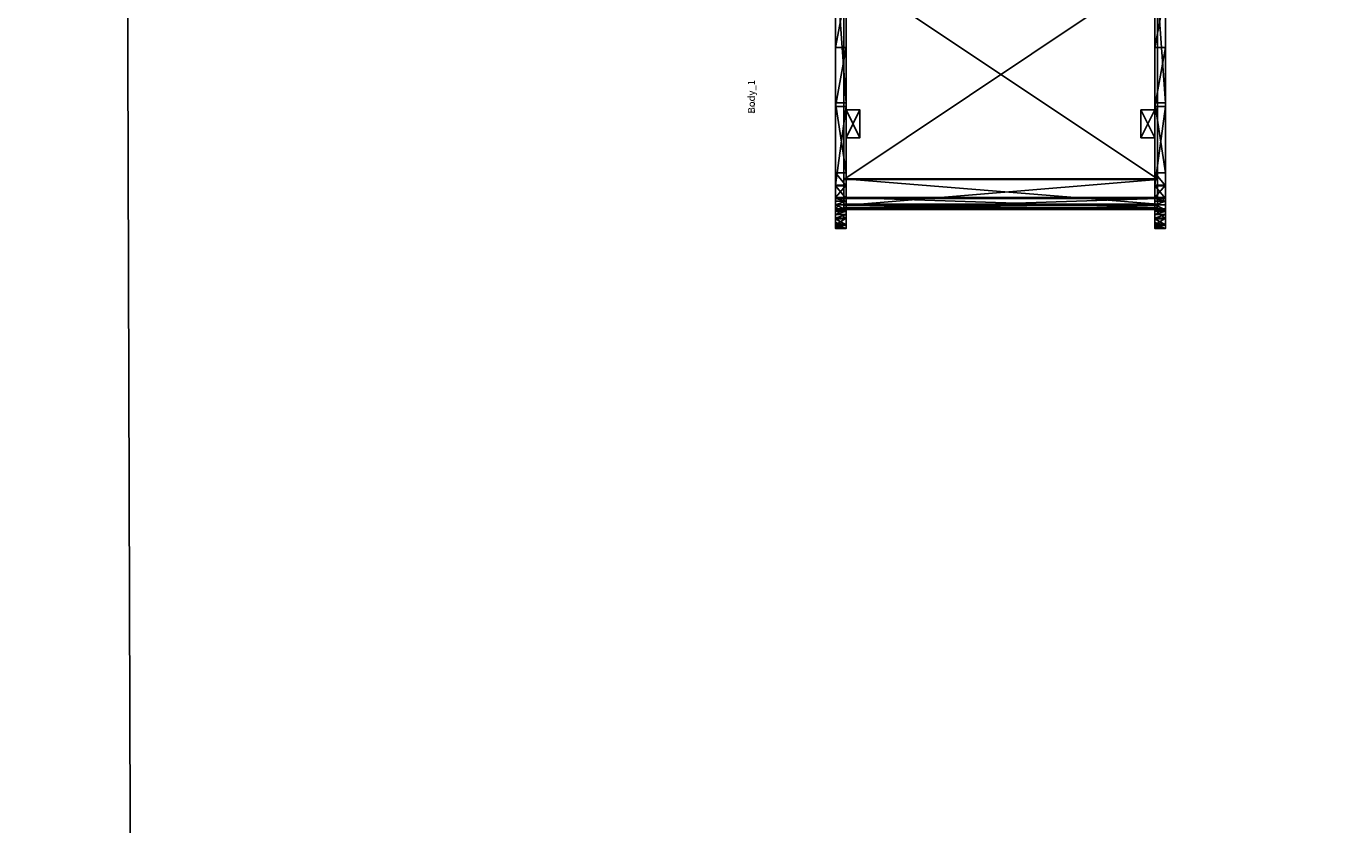
# Model space of a CAD drawing. Units: centimetres. Extents: x -1110 to 809, y -547 to 1005.
# Drawn here: x -72 to 117, y -317 to -202 of the extents above; entities that cross this region are included whole.
import ezdxf

# ---------------------------------------------------------------- set-up
doc = ezdxf.new("R2010")
doc.units = ezdxf.units.CM
doc.header["$LTSCALE"] = 2.54
doc.layers.get('0').update_dxf_attribs({"true_color": 0xff5454})
doc.layers.add('VP-EQ', color=7, linetype='Continuous', true_color=0x8a3492)
doc.layers.add('VP-HIC', color=6, linetype='Continuous')

# ---------------------------------------------------------------- blocks, each defined once
blk = doc.blocks.new('Grupuj_499')
at = {"color": 0}
for p, q in [((0, 1.5, 6.23), (0, 0, 6.23)), ((0, 1.5, 6.23), (0, 0, 6.23)), ((0.02, 1.5, 8.1), (0.02, 0, 8.1)), ((0.02, 1.5, 8.1), (0.02, 0, 8.1)), ((0.47, 1.5, 4.42), (0.47, 0, 4.42)), ((0.47, 1.5, 4.42), (0.47, 0, 4.42)), ((0.52, 1.5, 9.89), (0.52, 0, 9.89)), ((0.52, 1.5, 9.89), (0.52, 0, 9.89)), ((1.38, 1.5, 2.8), (1.38, 0, 2.8)), ((1.38, 1.5, 2.8), (1.38, 0, 2.8)), ((1.47, 1.5, 11.5), (1.47, 0, 11.5)), ((1.47, 1.5, 11.5), (1.47, 0, 11.5)), ((2.69, 1.5, 1.47), (2.69, 0, 1.47)), ((2.69, 1.5, 1.47), (2.69, 0, 1.47)), ((2.8, 1.5, 12.81), (2.8, 0, 12.81)), ((2.8, 1.5, 12.81), (2.8, 0, 12.81)), ((4.3, 1.5, 0.52), (4.3, 0, 0.52)), ((4.3, 1.5, 0.52), (4.3, 0, 0.52)), ((4.42, 1.5, 13.73), (4.42, 0, 13.73)), ((4.42, 1.5, 13.73), (4.42, 0, 13.73)), ((6.1, 1.5, 0.02), (6.1, 0, 0.02)), ((6.1, 1.5, 0.02), (6.1, 0, 0.02)), ((17.49, 1.5, 15.58), (6.23, 1.5, 14.19)), ((6.23, 1.5, 14.19), (6.23, 0, 14.19)), ((17.49, 1.5, 15.58), (6.23, 1.5, 14.19)), ((6.23, 1.5, 14.19), (6.23, 0, 14.19)), ((17.49, 0, 15.58), (6.23, 0, 14.19)), ((17.49, 0, 15.58), (6.23, 0, 14.19)), ((7.97, 1.5), (18.04, 1.5, 1.24)), ((7.97, 1.5), (7.97, 0)), ((7.97, 1.5), (18.04, 1.5, 1.24)), ((7.97, 1.5), (7.97, 0)), ((7.97, 0), (18.04, 0, 1.24)), ((7.97, 0), (18.04, 0, 1.24)), ((25.97, 1.5, 17.24), (17.49, 1.5, 15.58)), ((25.97, 1.5, 17.24), (17.49, 1.5, 15.58)), ((17.49, 1.5, 15.58), (17.49, 0, 15.58)), ((17.49, 1.5, 15.58), (17.49, 0, 15.58)), ((25.97, 0, 17.24), (17.49, 0, 15.58)), ((25.97, 0, 17.24), (17.49, 0, 15.58)), ((18.04, 1.5, 1.24), (39.21, 1.5, 5.93)), ((18.04, 1.5, 1.24), (18.04, 0, 1.24)), ((18.04, 1.5, 1.24), (39.21, 1.5, 5.93)), ((18.04, 1.5, 1.24), (18.04, 0, 1.24)), ((18.04, 0, 1.24), (39.21, 0, 5.93)), ((18.04, 0, 1.24), (39.21, 0, 5.93)), ((34.11, 1.5, 20.11), (25.97, 1.5, 17.24)), ((25.97, 1.5, 17.24), (25.97, 0, 17.24)), ((34.11, 1.5, 20.11), (25.97, 1.5, 17.24)), ((25.97, 1.5, 17.24), (25.97, 0, 17.24)), ((34.11, 0, 20.11), (25.97, 0, 17.24)), ((34.11, 0, 20.11), (25.97, 0, 17.24))]:
    blk.add_line(p, q, dxfattribs=at)
at = {"color": 0, "extrusion": (-2.07312e-13, -1, 9.91796e-13)}
blk.add_arc((7.1, 7.1, -1.5), 7.15, 96.9722, 276.9722, dxfattribs=at)
at = {"color": 18, "true_color": 0x010101, "extrusion": (-2.07312e-13, -1, 9.91796e-13)}
blk.add_arc((7.1, 7.1, -1.5), 7.15, 96.9722, 276.9722, dxfattribs=at)
blk.add_arc((7.1, 7.1, -1.5), 7.15, 96.9722, 276.9722, dxfattribs=at)
blk.add_arc((7.1, 7.1, -1.5), 7.15, 96.9722, 276.9722, dxfattribs=at)
blk.add_arc((7.1, 7.1, -1.5), 7.15, 96.9722, 276.9722, dxfattribs=at)
blk.add_arc((7.1, 7.1, -1.5), 7.15, 96.9722, 276.9722, dxfattribs=at)
blk.add_arc((7.1, 7.1, -1.5), 7.15, 96.9722, 276.9722, dxfattribs=at)
blk.add_arc((7.1, 7.1, -1.5), 7.15, 96.9722, 276.9722, dxfattribs=at)
blk.add_arc((7.1, 7.1, -1.5), 7.15, 96.9722, 276.9722, dxfattribs=at)
blk.add_arc((7.1, 7.1, -1.5), 7.15, 96.9722, 276.9722, dxfattribs=at)
blk.add_arc((7.1, 7.1, -1.5), 7.15, 96.9722, 276.9722, dxfattribs=at)
blk.add_arc((7.1, 7.1, -1.5), 7.15, 96.9722, 276.9722, dxfattribs=at)
blk.add_arc((7.1, 7.1, -1.5), 7.15, 96.9722, 276.9722, dxfattribs=at)
blk.add_arc((7.1, 7.1, -1.5), 7.15, 96.9722, 276.9722, dxfattribs=at)
blk.add_arc((7.1, 7.1, -1.5), 7.15, 96.9722, 276.9722, dxfattribs=at)
at = {"color": 0, "extrusion": (-1.69556e-13, -1, 9.96413e-13)}
blk.add_arc((7.1, 7.1), 7.15, 96.9722, 276.9722, dxfattribs=at)
at = {"color": 18, "true_color": 0x010101, "extrusion": (-1.69556e-13, -1, 9.96413e-13)}
blk.add_arc((7.1, 7.1), 7.15, 96.9722, 276.9722, dxfattribs=at)
blk.add_arc((7.1, 7.1), 7.15, 96.9722, 276.9722, dxfattribs=at)
blk.add_arc((7.1, 7.1), 7.15, 96.9722, 276.9722, dxfattribs=at)
blk.add_arc((7.1, 7.1), 7.15, 96.9722, 276.9722, dxfattribs=at)
blk.add_arc((7.1, 7.1), 7.15, 96.9722, 276.9722, dxfattribs=at)
blk.add_arc((7.1, 7.1), 7.15, 96.9722, 276.9722, dxfattribs=at)
blk.add_arc((7.1, 7.1), 7.15, 96.9722, 276.9722, dxfattribs=at)
blk.add_arc((7.1, 7.1), 7.15, 96.9722, 276.9722, dxfattribs=at)
blk.add_arc((7.1, 7.1), 7.15, 96.9722, 276.9722, dxfattribs=at)
blk.add_arc((7.1, 7.1), 7.15, 96.9722, 276.9722, dxfattribs=at)
blk.add_arc((7.1, 7.1), 7.15, 96.9722, 276.9722, dxfattribs=at)
blk.add_arc((7.1, 7.1), 7.15, 96.9722, 276.9722, dxfattribs=at)
blk.add_arc((7.1, 7.1), 7.15, 96.9722, 276.9722, dxfattribs=at)
at = {"color": 0}
mesh = blk.add_polyface(dxfattribs=at)
corners = [(6.1, 1.5, 0.02), (18.04, 1.5, 1.24), (7.97, 1.5), (4.3, 1.5, 0.52), (3.91, 1.5, 0.74), (3.37, 1.5, 1.07), (2.69, 1.5, 1.47), (39.21, 1.5, 5.93), (1.38, 1.5, 2.8), (0.85, 1.5, 3.74), (0.53, 1.5, 4.31), (0.47, 1.5, 4.42), (0, 1.5, 6.23), (59.08, 1.5, 14.56), (0.02, 1.5, 8.1), (0.05, 1.5, 8.22), (0.23, 1.5, 8.85), (0.52, 1.5, 9.89), (1.47, 1.5, 11.5), (2.02, 1.5, 12.05), (2.48, 1.5, 12.5), (2.8, 1.5, 12.81), (4.42, 1.5, 13.73), (6.23, 1.5, 14.19), (17.49, 1.5, 15.58), (76.92, 1.5, 26.83), (25.97, 1.5, 17.24), (34.11, 1.5, 20.11), (41.76, 1.5, 24.11), (48.76, 1.5, 29.18), (240.55, 1.5, 164.17), (237.74, 1.5, 187.8), (241.02, 1.5, 165.18), (241.29, 1.5, 166.41), (241.29, 1.5, 170.92), (246.59, 1.5, 170.92), (246.59, 1.5, 186.42), (246.2, 1.5, 187.88), (242.08, 1.5, 189.38), (245.1, 1.5, 188.98), (243.63, 1.5, 189.38)]
mesh.append_faces([[corners[k] for k in face] for face in [(0, 1, 2), (39, 38, 40)]], dxfattribs={"vtx0": -1, "color": 0})
mesh.append_faces([[corners[k] for k in face] for face in [(1, 6, 7), (7, 12, 13), (13, 24, 25), (25, 29, 30), (30, 31, 32), (32, 31, 33), (33, 31, 34), (34, 31, 35), (35, 31, 36), (36, 31, 37), (37, 38, 39)]], dxfattribs={"vtx0": -1, "vtx1": -1, "color": 0})
mesh.append_faces([[corners[k] for k in face] for face in [(1, 0, 3), (1, 3, 4), (1, 4, 5), (1, 5, 6), (7, 6, 8), (7, 8, 9), (7, 9, 10), (7, 10, 11), (7, 11, 12), (13, 12, 14), (13, 14, 15), (13, 15, 16), (13, 16, 17), (13, 17, 18), (13, 18, 19), (13, 19, 20), (13, 20, 21), (13, 21, 22), (13, 22, 23), (13, 23, 24), (25, 24, 26), (25, 26, 27), (25, 27, 28), (25, 28, 29), (30, 29, 31), (37, 31, 38)]], dxfattribs={"vtx0": -1, "vtx2": -1, "color": 0})
at = {"color": 18, "true_color": 0x010101}
mesh = blk.add_polyface(dxfattribs=at)
corners = [(0, 0, 6.23), (0.47, 1.5, 4.42), (0.47, 0, 4.42), (0, 1.5, 6.23)]
mesh.append_faces([[corners[k] for k in face] for face in [(0, 1, 2), (1, 0, 3)]], dxfattribs={"vtx0": -1, "color": 18})
mesh = blk.add_polyface(dxfattribs=at)
corners = [(0.02, 0, 8.1), (0, 1.5, 6.23), (0, 0, 6.23), (0.02, 1.5, 8.1)]
mesh.append_faces([[corners[k] for k in face] for face in [(0, 1, 2), (1, 0, 3)]], dxfattribs={"vtx0": -1, "color": 18})
at = {"color": 0}
mesh = blk.add_polyface(dxfattribs=at)
corners = [(246.59, 0, 186.42), (241.29, 0, 170.92), (246.59, 0, 170.92), (18.04, 0, 1.24), (6.1, 0, 0.02), (7.97, 0), (4.3, 0, 0.52), (3.91, 0, 0.74), (3.37, 0, 1.07), (2.69, 0, 1.47), (39.21, 0, 5.93), (1.38, 0, 2.8), (0.85, 0, 3.74), (0.53, 0, 4.31), (0.47, 0, 4.42), (0, 0, 6.23), (59.08, 0, 14.56), (0.02, 0, 8.1), (0.05, 0, 8.22), (0.23, 0, 8.85), (0.52, 0, 9.89), (1.47, 0, 11.5), (2.02, 0, 12.05), (2.48, 0, 12.5), (2.8, 0, 12.81), (4.42, 0, 13.73), (6.23, 0, 14.19), (17.49, 0, 15.58), (76.92, 0, 26.83), (25.97, 0, 17.24), (34.11, 0, 20.11), (41.76, 0, 24.11), (48.76, 0, 29.18), (240.55, 0, 164.17), (237.74, 0, 187.8), (241.02, 0, 165.18), (241.29, 0, 166.41), (246.2, 0, 187.88), (242.08, 0, 189.38), (245.1, 0, 188.98), (243.63, 0, 189.38)]
mesh.append_faces([[corners[k] for k in face] for face in [(0, 1, 2), (3, 4, 5), (38, 39, 40)]], dxfattribs={"vtx0": -1, "color": 0})
mesh.append_faces([[corners[k] for k in face] for face in [(4, 3, 6), (6, 3, 7), (7, 3, 8), (8, 3, 9), (9, 10, 11), (11, 10, 12), (12, 10, 13), (13, 10, 14), (14, 10, 15), (15, 16, 17), (17, 16, 18), (18, 16, 19), (19, 16, 20), (20, 16, 21), (21, 16, 22), (22, 16, 23), (23, 16, 24), (24, 16, 25), (25, 16, 26), (26, 16, 27), (27, 28, 29), (29, 28, 30), (30, 28, 31), (31, 28, 32), (32, 33, 34), (34, 37, 38)]], dxfattribs={"vtx0": -1, "vtx1": -1, "color": 0})
mesh.append_faces([[corners[k] for k in face] for face in [(34, 1, 0)]], dxfattribs={"vtx0": -1, "vtx1": -1, "vtx2": -1, "color": 0})
mesh.append_faces([[corners[k] for k in face] for face in [(9, 3, 10), (15, 10, 16), (27, 16, 28), (32, 28, 33), (34, 33, 35), (34, 35, 36), (34, 36, 1), (34, 0, 37), (38, 37, 39)]], dxfattribs={"vtx0": -1, "vtx2": -1, "color": 0})
at = {"color": 18, "true_color": 0x010101}
mesh = blk.add_polyface(dxfattribs=at)
corners = [(0.52, 0, 9.89), (0.23, 1.5, 8.85), (0.05, 1.5, 8.22), (0.52, 1.5, 9.89), (0.23, 0, 8.85), (0.02, 0, 8.1), (0.05, 0, 8.22), (0.02, 1.5, 8.1)]
mesh.append_faces([[corners[k] for k in face] for face in [(1, 0, 3), (4, 5, 6)]], dxfattribs={"vtx0": -1, "color": 18})
mesh.append_faces([[corners[k] for k in face] for face in [(5, 0, 7), (7, 0, 2)]], dxfattribs={"vtx0": -1, "vtx1": -1, "color": 18})
mesh.append_faces([[corners[k] for k in face] for face in [(0, 1, 2), (5, 4, 0)]], dxfattribs={"vtx0": -1, "vtx2": -1, "color": 18})
mesh = blk.add_polyface(dxfattribs=at)
corners = [(0.47, 0, 4.42), (0.53, 1.5, 4.31), (0.85, 1.5, 3.74), (0.47, 1.5, 4.42), (0.53, 0, 4.31), (1.38, 0, 2.8), (0.85, 0, 3.74), (1.38, 1.5, 2.8)]
mesh.append_faces([[corners[k] for k in face] for face in [(1, 0, 3), (4, 5, 6)]], dxfattribs={"vtx0": -1, "color": 18})
mesh.append_faces([[corners[k] for k in face] for face in [(5, 4, 7), (7, 0, 2)]], dxfattribs={"vtx0": -1, "vtx1": -1, "color": 18})
mesh.append_faces([[corners[k] for k in face] for face in [(0, 1, 2), (7, 4, 0)]], dxfattribs={"vtx0": -1, "vtx2": -1, "color": 18})
mesh = blk.add_polyface(dxfattribs=at)
corners = [(1.47, 0, 11.5), (0.52, 1.5, 9.89), (0.52, 0, 9.89), (1.47, 1.5, 11.5)]
mesh.append_faces([[corners[k] for k in face] for face in [(0, 1, 2), (1, 0, 3)]], dxfattribs={"vtx0": -1, "color": 18})
mesh = blk.add_polyface(dxfattribs=at)
corners = [(1.38, 0, 2.8), (2.69, 1.5, 1.47), (2.69, 0, 1.47), (1.38, 1.5, 2.8)]
mesh.append_faces([[corners[k] for k in face] for face in [(0, 1, 2), (1, 0, 3)]], dxfattribs={"vtx0": -1, "color": 18})
mesh = blk.add_polyface(dxfattribs=at)
corners = [(2.02, 0, 12.05), (1.47, 1.5, 11.5), (1.47, 0, 11.5), (2.02, 1.5, 12.05), (2.48, 0, 12.5), (2.48, 1.5, 12.5), (2.8, 0, 12.81), (2.8, 1.5, 12.81)]
mesh.append_faces([[corners[k] for k in face] for face in [(0, 1, 2), (5, 6, 7)]], dxfattribs={"vtx0": -1, "color": 18})
mesh.append_faces([[corners[k] for k in face] for face in [(1, 0, 3), (3, 4, 5)]], dxfattribs={"vtx0": -1, "vtx1": -1, "color": 18})
mesh.append_faces([[corners[k] for k in face] for face in [(3, 0, 4), (5, 4, 6)]], dxfattribs={"vtx0": -1, "vtx2": -1, "color": 18})
mesh = blk.add_polyface(dxfattribs=at)
corners = [(3.37, 1.5, 1.07), (2.69, 0, 1.47), (2.69, 1.5, 1.47), (3.37, 0, 1.07), (3.91, 0, 0.74), (3.91, 1.5, 0.74), (4.3, 1.5, 0.52), (4.3, 0, 0.52)]
mesh.append_faces([[corners[k] for k in face] for face in [(0, 1, 2), (4, 6, 7)]], dxfattribs={"vtx0": -1, "color": 18})
mesh.append_faces([[corners[k] for k in face] for face in [(1, 0, 3), (3, 0, 4)]], dxfattribs={"vtx0": -1, "vtx1": -1, "color": 18})
mesh.append_faces([[corners[k] for k in face] for face in [(4, 0, 5), (4, 5, 6)]], dxfattribs={"vtx0": -1, "vtx2": -1, "color": 18})
mesh = blk.add_polyface(dxfattribs=at)
corners = [(4.42, 0, 13.73), (2.8, 1.5, 12.81), (2.8, 0, 12.81), (4.42, 1.5, 13.73)]
mesh.append_faces([[corners[k] for k in face] for face in [(0, 1, 2), (1, 0, 3)]], dxfattribs={"vtx0": -1, "color": 18})
mesh = blk.add_polyface(dxfattribs=at)
corners = [(6.1, 1.5, 0.02), (4.3, 0, 0.52), (4.3, 1.5, 0.52), (6.1, 0, 0.02)]
mesh.append_faces([[corners[k] for k in face] for face in [(0, 1, 2), (1, 0, 3)]], dxfattribs={"vtx0": -1, "color": 18})
mesh = blk.add_polyface(dxfattribs=at)
corners = [(6.23, 0, 14.19), (4.42, 1.5, 13.73), (4.42, 0, 13.73), (6.23, 1.5, 14.19)]
mesh.append_faces([[corners[k] for k in face] for face in [(0, 1, 2), (1, 0, 3)]], dxfattribs={"vtx0": -1, "color": 18})
mesh = blk.add_polyface(dxfattribs=at)
corners = [(7.97, 1.5), (6.1, 0, 0.02), (6.1, 1.5, 0.02), (7.97, 0)]
mesh.append_faces([[corners[k] for k in face] for face in [(0, 1, 2), (1, 0, 3)]], dxfattribs={"vtx0": -1, "color": 18})
mesh = blk.add_polyface(dxfattribs=at)
corners = [(17.49, 0, 15.58), (6.23, 1.5, 14.19), (6.23, 0, 14.19), (17.49, 1.5, 15.58)]
mesh.append_faces([[corners[k] for k in face] for face in [(0, 1, 2), (1, 0, 3)]], dxfattribs={"vtx0": -1, "color": 18})
mesh = blk.add_polyface(dxfattribs=at)
corners = [(18.04, 1.5, 1.24), (7.97, 0), (7.97, 1.5), (18.04, 0, 1.24)]
mesh.append_faces([[corners[k] for k in face] for face in [(0, 1, 2), (1, 0, 3)]], dxfattribs={"vtx0": -1, "color": 18})
mesh = blk.add_polyface(dxfattribs=at)
corners = [(25.97, 0, 17.24), (17.49, 1.5, 15.58), (17.49, 0, 15.58), (25.97, 1.5, 17.24)]
mesh.append_faces([[corners[k] for k in face] for face in [(0, 1, 2), (1, 0, 3)]], dxfattribs={"vtx0": -1, "color": 18})
mesh = blk.add_polyface(dxfattribs=at)
corners = [(39.21, 1.5, 5.93), (18.04, 0, 1.24), (18.04, 1.5, 1.24), (39.21, 0, 5.93)]
mesh.append_faces([[corners[k] for k in face] for face in [(0, 1, 2), (1, 0, 3)]], dxfattribs={"vtx0": -1, "color": 18})
mesh = blk.add_polyface(dxfattribs=at)
corners = [(34.11, 0, 20.11), (25.97, 1.5, 17.24), (25.97, 0, 17.24), (34.11, 1.5, 20.11)]
mesh.append_faces([[corners[k] for k in face] for face in [(0, 1, 2), (1, 0, 3)]], dxfattribs={"vtx0": -1, "color": 18})
blk = doc.blocks.new('Komponent_122')
at = {"color": 252, "true_color": 0x8d8d8d}
blk.add_blockref('Grupuj_499', (0, 0), dxfattribs=at)
blk = doc.blocks.new('Grupuj_500')
at = {"color": 0}
for p, q in [((0.1, 0, 1.99), (0, 0, 2.23)), ((0, 0, 2.23), (0.61, 0, 6.58)), ((0.1, 0, 1.99), (0, 0, 2.23)), ((0, 0, 2.23), (0, -45, 2.23)), ((0, 0, 2.23), (0.61, 0, 6.58)), ((0, 0, 2.23), (0, -45, 2.23)), ((1.6, 0), (0.1, 0, 1.99)), ((1.6, 0), (0.1, 0, 1.99)), ((0.1, 0, 1.99), (0.1, -45, 1.99)), ((0.1, 0, 1.99), (0.1, -45, 1.99)), ((0.78, 0, 6.47), (0.19, 0, 2.28)), ((0.19, 0, 2.28), (0.26, 0, 2.11)), ((0.78, 0, 6.47), (0.19, 0, 2.28)), ((0.19, 0, 2.28), (0.19, -45, 2.28)), ((0.19, 0, 2.28), (0.26, 0, 2.11)), ((0.19, 0, 2.28), (0.19, -45, 2.28)), ((0.26, 0, 2.11), (1.76, 0, 0.12)), ((0.26, 0, 2.11), (0.26, -45, 2.11)), ((0.26, 0, 2.11), (1.76, 0, 0.12)), ((0.26, 0, 2.11), (0.26, -45, 2.11)), ((0.61, 0, 6.58), (4.34, 0, 8.91)), ((0.61, 0, 6.58), (0.61, -45, 6.58)), ((0.61, 0, 6.58), (4.34, 0, 8.91)), ((0.61, 0, 6.58), (0.61, -45, 6.58)), ((4.41, 0, 8.71), (0.78, 0, 6.47)), ((4.41, 0, 8.71), (0.78, 0, 6.47)), ((0.78, 0, 6.47), (0.78, -45, 6.47)), ((0.78, 0, 6.47), (0.78, -45, 6.47)), ((1.76, 0, 0.12), (1.6, 0)), ((1.76, 0, 0.12), (1.6, 0)), ((1.6, 0), (1.6, -45)), ((1.6, 0), (1.6, -45)), ((1.76, 0, 0.12), (1.76, -45, 0.12)), ((1.76, 0, 0.12), (1.76, -45, 0.12)), ((4.34, 0, 8.91), (34.44, 0, 12.6)), ((4.34, 0, 8.91), (4.34, -45, 8.91)), ((4.34, 0, 8.91), (34.44, 0, 12.6)), ((4.34, 0, 8.91), (4.34, -45, 8.91)), ((34.46, 0, 12.4), (4.41, 0, 8.71)), ((34.46, 0, 12.4), (4.41, 0, 8.71)), ((4.41, 0, 8.71), (4.41, -45, 8.71)), ((4.41, 0, 8.71), (4.41, -45, 8.71)), ((0, -45, 2.23), (0.61, -45, 6.58)), ((0.1, -45, 1.99), (0, -45, 2.23)), ((0.1, -45, 1.99), (0, -45, 2.23)), ((0, -45, 2.23), (0.61, -45, 6.58)), ((1.6, -45), (0.1, -45, 1.99)), ((1.6, -45), (0.1, -45, 1.99)), ((0.19, -45, 2.28), (0.26, -45, 2.11)), ((0.78, -45, 6.47), (0.19, -45, 2.28)), ((0.78, -45, 6.47), (0.19, -45, 2.28)), ((0.19, -45, 2.28), (0.26, -45, 2.11)), ((0.26, -45, 2.11), (1.76, -45, 0.12)), ((0.26, -45, 2.11), (1.76, -45, 0.12)), ((0.61, -45, 6.58), (4.34, -45, 8.91)), ((0.61, -45, 6.58), (4.34, -45, 8.91)), ((4.41, -45, 8.71), (0.78, -45, 6.47)), ((4.41, -45, 8.71), (0.78, -45, 6.47)), ((1.76, -45, 0.12), (1.6, -45)), ((1.76, -45, 0.12), (1.6, -45)), ((4.34, -45, 8.91), (34.44, -45, 12.6)), ((4.34, -45, 8.91), (34.44, -45, 12.6)), ((34.46, -45, 12.4), (4.41, -45, 8.71)), ((34.46, -45, 12.4), (4.41, -45, 8.71))]:
    blk.add_line(p, q, dxfattribs=at)
mesh = blk.add_polyface(dxfattribs=at)
corners = [(0.1, 0, 1.99), (1.76, 0, 0.12), (1.6, 0), (0.26, 0, 2.11), (0, 0, 2.23), (0.19, 0, 2.28), (0.61, 0, 6.58), (0.78, 0, 6.47), (4.41, 0, 8.71), (4.34, 0, 8.91), (34.46, 0, 12.4), (34.44, 0, 12.6), (55.28, 0, 18.08), (55.2, 0, 18.26), (73.67, 0, 29.46), (73.51, 0, 29.59), (238.76, 0, 167.99), (238.63, 0, 168.15), (238.89, 0, 168.04), (248.89, 0, 168.04), (248.89, 0, 168.24), (238.89, 0, 168.24)]
mesh.append_faces([[corners[k] for k in face] for face in [(0, 1, 2), (20, 17, 21)]], dxfattribs={"vtx0": -1, "color": 0})
mesh.append_faces([[corners[k] for k in face] for face in [(1, 0, 3), (3, 4, 5), (5, 6, 7), (7, 6, 8), (8, 9, 10), (10, 11, 12), (12, 13, 14), (14, 15, 16), (16, 17, 18), (18, 17, 19), (19, 17, 20)]], dxfattribs={"vtx0": -1, "vtx1": -1, "color": 0})
mesh.append_faces([[corners[k] for k in face] for face in [(3, 0, 4), (5, 4, 6), (8, 6, 9), (10, 9, 11), (12, 11, 13), (14, 13, 15), (16, 15, 17)]], dxfattribs={"vtx0": -1, "vtx2": -1, "color": 0})
mesh = blk.add_polyface(dxfattribs=at)
corners = [(0, 0, 2.23), (0.1, -45, 1.99), (0, -45, 2.23), (0.1, 0, 1.99)]
mesh.append_faces([[corners[k] for k in face] for face in [(0, 1, 2), (1, 0, 3)]], dxfattribs={"vtx0": -1, "color": 0})
mesh = blk.add_polyface(dxfattribs=at)
corners = [(0.61, 0, 6.58), (0, -45, 2.23), (0.61, -45, 6.58), (0, 0, 2.23)]
mesh.append_faces([[corners[k] for k in face] for face in [(0, 1, 2), (1, 0, 3)]], dxfattribs={"vtx0": -1, "color": 0})
mesh = blk.add_polyface(dxfattribs=at)
corners = [(0.1, 0, 1.99), (1.6, -45), (0.1, -45, 1.99), (1.6, 0)]
mesh.append_faces([[corners[k] for k in face] for face in [(0, 1, 2), (1, 0, 3)]], dxfattribs={"vtx0": -1, "color": 0})
mesh = blk.add_polyface(dxfattribs=at)
corners = [(0.19, 0, 2.28), (0.78, -45, 6.47), (0.19, -45, 2.28), (0.78, 0, 6.47)]
mesh.append_faces([[corners[k] for k in face] for face in [(0, 1, 2), (1, 0, 3)]], dxfattribs={"vtx0": -1, "color": 0})
mesh = blk.add_polyface(dxfattribs=at)
corners = [(0.26, 0, 2.11), (0.19, -45, 2.28), (0.26, -45, 2.11), (0.19, 0, 2.28)]
mesh.append_faces([[corners[k] for k in face] for face in [(0, 1, 2), (1, 0, 3)]], dxfattribs={"vtx0": -1, "color": 0})
mesh = blk.add_polyface(dxfattribs=at)
corners = [(1.76, 0, 0.12), (0.26, -45, 2.11), (1.76, -45, 0.12), (0.26, 0, 2.11)]
mesh.append_faces([[corners[k] for k in face] for face in [(0, 1, 2), (1, 0, 3)]], dxfattribs={"vtx0": -1, "color": 0})
mesh = blk.add_polyface(dxfattribs=at)
corners = [(4.34, -45, 8.91), (0.61, 0, 6.58), (0.61, -45, 6.58), (4.34, 0, 8.91)]
mesh.append_faces([[corners[k] for k in face] for face in [(0, 1, 2), (1, 0, 3)]], dxfattribs={"vtx0": -1, "color": 0})
mesh = blk.add_polyface(dxfattribs=at)
corners = [(4.41, 0, 8.71), (0.78, -45, 6.47), (0.78, 0, 6.47), (4.41, -45, 8.71)]
mesh.append_faces([[corners[k] for k in face] for face in [(0, 1, 2), (1, 0, 3)]], dxfattribs={"vtx0": -1, "color": 0})
mesh = blk.add_polyface(dxfattribs=at)
corners = [(1.76, 0, 0.12), (1.6, -45), (1.6, 0), (1.76, -45, 0.12)]
mesh.append_faces([[corners[k] for k in face] for face in [(0, 1, 2), (1, 0, 3)]], dxfattribs={"vtx0": -1, "color": 0})
mesh = blk.add_polyface(dxfattribs=at)
corners = [(34.44, -45, 12.6), (4.34, 0, 8.91), (4.34, -45, 8.91), (34.44, 0, 12.6)]
mesh.append_faces([[corners[k] for k in face] for face in [(0, 1, 2), (1, 0, 3)]], dxfattribs={"vtx0": -1, "color": 0})
mesh = blk.add_polyface(dxfattribs=at)
corners = [(34.46, 0, 12.4), (4.41, -45, 8.71), (4.41, 0, 8.71), (34.46, -45, 12.4)]
mesh.append_faces([[corners[k] for k in face] for face in [(0, 1, 2), (1, 0, 3)]], dxfattribs={"vtx0": -1, "color": 0})
mesh = blk.add_polyface(dxfattribs=at)
corners = [(1.76, -45, 0.12), (0.1, -45, 1.99), (1.6, -45), (0.26, -45, 2.11), (0, -45, 2.23), (0.19, -45, 2.28), (0.61, -45, 6.58), (0.78, -45, 6.47), (4.41, -45, 8.71), (4.34, -45, 8.91), (34.46, -45, 12.4), (34.44, -45, 12.6), (55.28, -45, 18.08), (55.2, -45, 18.26), (73.67, -45, 29.46), (73.51, -45, 29.59), (238.76, -45, 167.99), (238.63, -45, 168.15), (238.89, -45, 168.04), (248.89, -45, 168.04), (248.89, -45, 168.24), (238.89, -45, 168.24)]
mesh.append_faces([[corners[k] for k in face] for face in [(0, 1, 2), (17, 20, 21)]], dxfattribs={"vtx0": -1, "color": 0})
mesh.append_faces([[corners[k] for k in face] for face in [(1, 3, 4), (4, 5, 6), (6, 8, 9), (9, 10, 11), (11, 12, 13), (13, 14, 15), (15, 16, 17)]], dxfattribs={"vtx0": -1, "vtx1": -1, "color": 0})
mesh.append_faces([[corners[k] for k in face] for face in [(1, 0, 3), (4, 3, 5), (6, 5, 7), (6, 7, 8), (9, 8, 10), (11, 10, 12), (13, 12, 14), (15, 14, 16), (17, 16, 18), (17, 18, 19), (17, 19, 20)]], dxfattribs={"vtx0": -1, "vtx2": -1, "color": 0})
blk = doc.blocks.new('Grupuj_412')
at = {"color": 0}
for p, q in [((4, 2, 16.5), (0, 2, 16.5)), ((0, 2, 16.5), (0, 0, 16.5)), ((4, 2), (0, 2)), ((0, 2), (0, 0)), ((4, 2), (0, 2)), ((0, 2), (0, 2, 16.5)), ((4, 2, 16.5), (0, 2, 16.5)), ((0, 2), (0, 0)), ((0, 2, 16.5), (0, 0, 16.5)), ((0, 2), (0, 2, 16.5)), ((4, 0, 16.5), (4, 2, 16.5)), ((4, 0), (4, 2)), ((4, 2), (4, 2, 16.5)), ((4, 0), (4, 2)), ((4, 2), (4, 2, 16.5)), ((4, 0, 16.5), (4, 2, 16.5)), ((0, 0, 16.5), (4, 0, 16.5)), ((0, 0), (4, 0)), ((0, 0), (0, 0, 16.5)), ((0, 0), (4, 0)), ((0, 0, 16.5), (4, 0, 16.5)), ((0, 0), (0, 0, 16.5)), ((4, 0), (4, 0, 16.5)), ((4, 0), (4, 0, 16.5))]:
    blk.add_line(p, q, dxfattribs=at)
mesh = blk.add_polyface(dxfattribs=at)
corners = [(4, 0, 16.5), (0, 2, 16.5), (0, 0, 16.5), (4, 2, 16.5)]
mesh.append_faces([[corners[k] for k in face] for face in [(0, 1, 2), (1, 0, 3)]], dxfattribs={"vtx0": -1, "color": 0})
mesh = blk.add_polyface(dxfattribs=at)
corners = [(4, 2), (0, 0), (0, 2), (4, 0)]
mesh.append_faces([[corners[k] for k in face] for face in [(0, 1, 2), (1, 0, 3)]], dxfattribs={"vtx0": -1, "color": 0})
mesh = blk.add_polyface(dxfattribs=at)
corners = [(0, 2, 16.5), (4, 2), (0, 2), (4, 2, 16.5)]
mesh.append_faces([[corners[k] for k in face] for face in [(0, 1, 2), (1, 0, 3)]], dxfattribs={"vtx0": -1, "color": 0})
mesh = blk.add_polyface(dxfattribs=at)
corners = [(0, 2, 16.5), (0, 0), (0, 0, 16.5), (0, 2)]
mesh.append_faces([[corners[k] for k in face] for face in [(0, 1, 2), (1, 0, 3)]], dxfattribs={"vtx0": -1, "color": 0})
mesh = blk.add_polyface(dxfattribs=at)
corners = [(4, 2), (4, 0, 16.5), (4, 0), (4, 2, 16.5)]
mesh.append_faces([[corners[k] for k in face] for face in [(0, 1, 2), (1, 0, 3)]], dxfattribs={"vtx0": -1, "color": 0})
mesh = blk.add_polyface(dxfattribs=at)
corners = [(4, 0, 16.5), (0, 0), (4, 0), (0, 0, 16.5)]
mesh.append_faces([[corners[k] for k in face] for face in [(0, 1, 2), (1, 0, 3)]], dxfattribs={"vtx0": -1, "color": 0})
blk = doc.blocks.new('Komponent_133')
at = {"color": 253, "true_color": 0xa7a7a7}
blk.add_blockref('Grupuj_412', (0, 0), dxfattribs=at)
blk = doc.blocks.new('Grupuj_468')
at = {"color": 0, "rotation": 179.9999999999999}
for p in [(4, 44.3), (4, 2)]:
    blk.add_blockref('Komponent_133', p, dxfattribs=at)
blk = doc.blocks.new('Komponent_110')
at = {"color": 0}
for name, p in [('Komponent_122', (0, 47.3, 9.02)), ('Grupuj_468', (13.01, 3)), ('Komponent_122', (0, 1.5, 9.02))]:
    blk.add_blockref(name, p, dxfattribs=at)
at = {"color": 254, "true_color": 0xeaeaea}
blk.add_blockref('Grupuj_500', (2.7, 47.62, 11.86), dxfattribs=at)
blk = doc.blocks.new('3DGeom_3151_Defintion_1')
blk = doc.blocks.new('Group490_1')
at = {"color": 0, "extrusion": (-5.02738e-16, 1, 1.89032e-16)}
ref = blk.add_blockref('3DGeom_3151_Defintion_1', (-293.35, 199.15, -77.61), dxfattribs=dict(at, xscale=0.01795478411730172, yscale=0.01795478411730173, zscale=0.01795478411730172))
ref.add_attrib('Skp_ComponentInstanceName', '3DGeom~3151', (0, 0), dxfattribs={"height": 0.2})
blk = doc.blocks.new('Group489_1')
at = {"color": 0}
ref = blk.add_blockref('Group490_1', (0, 0), dxfattribs=at)
ref.add_attrib('Skp_GroupInstanceName', 'Body_1', (0, 0), dxfattribs={"height": 1})
blk = doc.blocks.new('Group488_1')
at = {"color": 0, "extrusion": (-9.64539e-32, -1, 6.12323e-17)}
ref = blk.add_blockref('3DGeom_3151_Defintion_1', (228.65, 199.15, 76.11), dxfattribs=dict(at, xscale=0.01795478411730172, yscale=0.01795478411730173, zscale=0.01795478411730172, rotation=360))
ref.add_attrib('Skp_ComponentInstanceName', '3DGeom~3151', (0, 0), dxfattribs={"height": 0.2})
blk = doc.blocks.new('Group487_1')
at = {"color": 0}
ref = blk.add_blockref('Group488_1', (0, 0), dxfattribs=at)
ref.add_attrib('Skp_GroupInstanceName', 'Body_1', (0, 0), dxfattribs={"height": 1})
blk = doc.blocks.new('Grupuj_154')
at = {"color": 0}
for name in ['Group489_1', 'Group487_1']:
    blk.add_blockref(name, (-228.65, 77.61, -199.18), dxfattribs=at)
blk = doc.blocks.new('Komponent_84')
at = {"color": 0}
blk.add_blockref('Grupuj_154', (0.12, 0.33, 1.63), dxfattribs=at)
blk = doc.blocks.new('Grupuj_120')
at = {"color": 0, "rotation": 270}
blk.add_blockref('Komponent_84', (137.9, 357, 149.92), dxfattribs=at)
blk = doc.blocks.new('Grupuj_22')
at = {"color": 0, "rotation": 270}
blk.add_blockref('Komponent_110', (436.68, 628.44, 2.15), dxfattribs=at)
at = {"color": 0}
blk.add_blockref('Grupuj_120', (281.22, 26.42, 39.25), dxfattribs=at)
blk = doc.blocks.new('3440')
at = {"layer": 'VP-EQ', "color": 7}
for p, q in [((-1156.99, -818.41), (-1156.99, -826.56)), ((-1155.49, -818.41), (-1155.49, -826.56)), ((-1111.19, -818.41), (-1111.19, -826.56)), ((-1109.69, -818.41), (-1109.69, -826.56)), ((-1156.99, -826.56), (-1156.99, -835.04)), ((-1156.99, -826.56), (-1155.49, -826.56)), ((-1155.49, -826.56), (-1155.49, -835.04)), ((-1111.19, -826.56), (-1111.19, -835.04)), ((-1111.19, -826.56), (-1109.69, -826.56)), ((-1109.69, -835.04), (-1109.69, -826.56)), ((-1156.99, -835.04), (-1156.99, -846.29)), ((-1156.99, -835.04), (-1155.49, -835.04)), ((-1155.49, -835.04), (-1155.49, -846.29)), ((-1111.19, -835.04), (-1111.19, -846.29)), ((-1111.19, -835.04), (-1109.69, -835.04)), ((-1109.69, -846.29), (-1109.69, -835.04)), ((-1156.99, -846.29), (-1155.49, -846.29)), ((-1156.99, -852.52), (-1156.99, -846.29)), ((-1155.49, -846.29), (-1155.49, -849.21)), ((-1111.19, -846.29), (-1109.69, -846.29)), ((-1111.19, -846.29), (-1111.19, -849.21)), ((-1109.69, -846.29), (-1109.69, -852.52)), ((-1155.49, -849.21), (-1111.19, -849.21)), ((-1155.49, -849.21), (-1155.49, -849.82)), ((-1111.19, -849.21), (-1111.19, -849.82)), ((-1155.49, -849.82), (-1111.19, -849.82)), ((-1155.49, -849.82), (-1155.49, -852.52)), ((-1111.19, -852.52), (-1111.19, -849.82)), ((-1156.99, -852.52), (-1155.49, -852.52)), ((-1111.19, -852.52), (-1109.69, -852.52))]:
    blk.add_line(p, q, dxfattribs=at)
blk = doc.blocks.new('3440 2D')
at = {"layer": 'VP-EQ', "color": 0}
blk.add_lwpolyline([(-154.31, -228.32, 0.381382), (45.14, -239.64, 0.232753), (129.64, -363.75), (130.17, -535.58, 0.413309), (230.17, -635.27), (280.64, -635.27, 0.415118), (380.63, -534.96), (380.11, -365.61), (380.11, -365.61, 0.231305), (467.24, -244.36), (498.73, -244.36, 0.310727), (657.48, -135.16), (816.84, -135.16, 0.414214), (916.84, -35.16), (916.84, 12.14, 0.414214), (816.84, 112.14), (657.32, 112.14, 0.297078), (506.75, 220.72, 0.191224), (443.35, 328.96, 0.206969)], format="xyb", dxfattribs=at)
at = {"layer": 'VP-HIC', "color": 0}
blk.add_blockref('3440', (1388.31, 417.2), dxfattribs=at)

msp = doc.modelspace()

# ---------------------------------------------------------------- block references
at = {"color": 0, "rotation": 180.0000000000489}
msp.add_blockref('Grupuj_22', (529.44, 397.35, -2), dxfattribs=at)
at = {"layer": 'VP-EQ', "color": 0}
msp.add_blockref('3440 2D', (-187.36, 204.23), dxfattribs=at)

doc.saveas('drawing.dxf')
